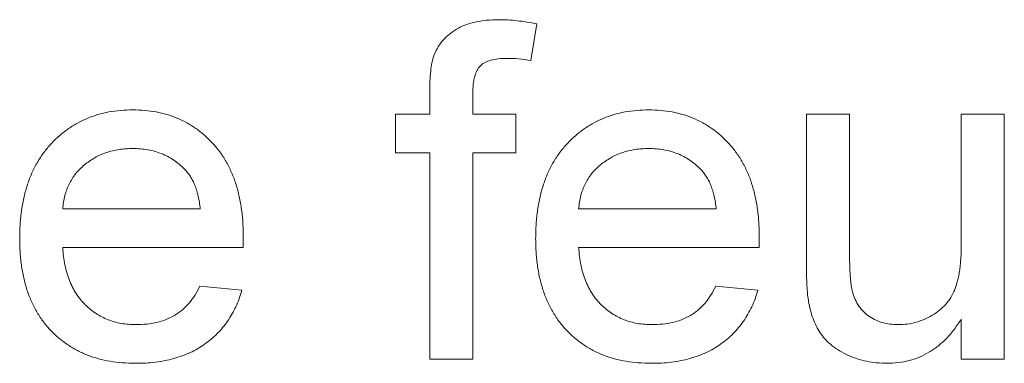
# Paper-space layout '_Back' of a CAD drawing. Units: millimetres. Extents: x -744 to 80, y -52 to 1931.
# Drawn here: x -411 to -402, y 488 to 491 of the extents above; entities that cross this region are included whole.
import ezdxf

# ---------------------------------------------------------------- set-up
doc = ezdxf.new("R2010")
doc.units = ezdxf.units.MM

psp = doc.layouts.new('_Back')

# ---------------------------------------------------------------- linework, layer by layer
at = {"color": 7, "linetype": 'Continuous', "lineweight": 15}
for p, q in [((-406.301, 491.2186), (-406.3589, 490.8719)), ((-407.3154, 490.3631), (-407.3154, 490.5991)), ((-406.9084, 490.5597), (-406.9084, 490.3631)), ((-407.6411, 489.9968), (-407.6411, 490.3631)), ((-407.6411, 490.3631), (-407.3154, 490.3631)), ((-406.9084, 490.3631), (-406.5013, 490.3631)), ((-406.5013, 490.3631), (-406.5013, 489.9968)), ((-403.7493, 488.9327), (-403.7493, 490.3631)), ((-403.7493, 490.3631), (-403.3422, 490.3631)), ((-403.3422, 490.3631), (-403.3422, 489.1013)), ((-402.2839, 489.1445), (-402.2839, 490.3631)), ((-402.2839, 490.3631), (-401.8768, 490.3631)), ((-401.8768, 490.3631), (-401.8768, 488.0429)), ((-407.3154, 489.9968), (-407.6411, 489.9968)), ((-407.3154, 488.0429), (-407.3154, 489.9968)), ((-406.5013, 489.9968), (-406.9084, 489.9968)), ((-406.9084, 489.9968), (-406.9084, 488.0429)), ((-410.7913, 489.4676), (-409.4887, 489.4676)), ((-405.9067, 489.4676), (-404.6041, 489.4676)), ((-409.0836, 489.1013), (-410.7913, 489.1013)), ((-404.1989, 489.1013), (-405.9067, 489.1013)), ((-409.4932, 488.7349), (-409.0944, 488.6942)), ((-404.6085, 488.7349), (-404.2098, 488.6942)), ((-402.2839, 488.0429), (-402.2839, 488.422)), ((-406.9084, 488.0429), (-407.3154, 488.0429)), ((-401.8768, 488.0429), (-402.2839, 488.0429))]:
    psp.add_line(p, q, dxfattribs=at)
for points, knots in [([(-407.2722, 490.9311), (-407.2613, 490.9546), (-407.2395, 491.0019), (-407.192, 491.0654), (-407.1329, 491.121), (-407.0638, 491.1707), (-406.982, 491.2115), (-406.8862, 491.2385), (-406.7782, 491.2559), (-406.7018, 491.2577), (-406.6616, 491.2586)], [0, 0, 0, 0, 0.1052359, 0.2112596, 0.3197767, 0.4341049, 0.5563017, 0.689389, 0.8369063, 1, 1, 1, 1]), ([(-406.6616, 491.2586), (-406.6336, 491.2581), (-406.5762, 491.2571), (-406.4882, 491.2487), (-406.3957, 491.2372), (-406.3331, 491.2249), (-406.301, 491.2186)], [0, 0, 0, 0, 0.231126, 0.473559, 0.729501, 1, 1, 1, 1]), ([(-407.3154, 490.5991), (-407.3151, 490.6339), (-407.3145, 490.6989), (-407.306, 490.7892), (-407.2942, 490.8659), (-407.2791, 490.9107), (-407.2722, 490.9311)], [0, 0, 0, 0, 0.310103, 0.579649, 0.808071, 1, 1, 1, 1]), ([(-406.5866, 490.8923), (-406.6138, 490.8916), (-406.6643, 490.8903), (-406.7339, 490.877), (-406.7917, 490.8562), (-406.8379, 490.8238), (-406.8716, 490.7777), (-406.8927, 490.7176), (-406.9067, 490.6436), (-406.9078, 490.5892), (-406.9084, 490.5597)], [0, 0, 0, 0, 0.150154, 0.279027, 0.389531, 0.487706, 0.58563, 0.699833, 0.836979, 1, 1, 1, 1]), ([(-406.3589, 490.8719), (-406.3978, 490.8779), (-406.4733, 490.8894), (-406.5496, 490.8913), (-406.5866, 490.8923)], [0, 0, 0, 0, 0.51581, 1, 1, 1, 1]), ([(-411.1983, 489.1833), (-411.1976, 489.2304), (-411.1961, 489.3219), (-411.1819, 489.455), (-411.1584, 489.5801), (-411.1264, 489.6974), (-411.0841, 489.8065), (-411.0325, 489.9073), (-410.9719, 490.0004), (-410.9018, 490.0843), (-410.8241, 490.159), (-410.7414, 490.2254), (-410.652, 490.2801), (-410.5577, 490.3256), (-410.4576, 490.3606), (-410.3522, 490.3863), (-410.2409, 490.4008), (-410.1648, 490.4028), (-410.126, 490.4038)], [0, 0, 0, 0, 0.077019, 0.149548, 0.218714, 0.284923, 0.348159, 0.409728, 0.469839, 0.529421, 0.588276, 0.64579, 0.702469, 0.75939, 0.816748, 0.875621, 0.936482, 1, 1, 1, 1]), ([(-410.126, 490.4038), (-410.0884, 490.4029), (-410.0149, 490.401), (-409.9071, 490.3858), (-409.8045, 490.3621), (-409.7071, 490.3276), (-409.6155, 490.2824), (-409.5287, 490.2284), (-409.4473, 490.1642), (-409.3719, 490.0904), (-409.3031, 490.0081), (-409.2436, 489.9168), (-409.1932, 489.8179), (-409.1524, 489.7106), (-409.121, 489.5955), (-409.0982, 489.4726), (-409.0838, 489.3418), (-409.0824, 489.2518), (-409.0817, 489.2056)], [0, 0, 0, 0, 0.062833, 0.122965, 0.181629, 0.238832, 0.295294, 0.352167, 0.409491, 0.468424, 0.528358, 0.588554, 0.650248, 0.713671, 0.780262, 0.849536, 0.922652, 1, 1, 1, 1]), ([(-406.3137, 489.1833), (-406.313, 489.2304), (-406.3115, 489.3219), (-406.2973, 489.455), (-406.2737, 489.5801), (-406.2418, 489.6974), (-406.1995, 489.8065), (-406.1479, 489.9073), (-406.0873, 490.0004), (-406.0171, 490.0843), (-405.9395, 490.159), (-405.8568, 490.2254), (-405.7674, 490.2801), (-405.6731, 490.3256), (-405.573, 490.3606), (-405.4676, 490.3863), (-405.3563, 490.4008), (-405.2802, 490.4028), (-405.2414, 490.4038)], [0, 0, 0, 0, 0.077019, 0.149548, 0.218714, 0.284923, 0.348159, 0.409728, 0.469839, 0.529421, 0.588276, 0.64579, 0.702469, 0.75939, 0.816748, 0.875621, 0.936482, 1, 1, 1, 1]), ([(-405.2414, 490.4038), (-405.2038, 490.4029), (-405.1303, 490.401), (-405.0225, 490.3858), (-404.9199, 490.3621), (-404.8225, 490.3276), (-404.7309, 490.2824), (-404.6441, 490.2284), (-404.5627, 490.1642), (-404.4872, 490.0904), (-404.4185, 490.0081), (-404.359, 489.9168), (-404.3086, 489.8179), (-404.2678, 489.7106), (-404.2364, 489.5955), (-404.2136, 489.4726), (-404.1992, 489.3418), (-404.1978, 489.2518), (-404.197, 489.2056)], [0, 0, 0, 0, 0.062833, 0.122965, 0.181629, 0.238832, 0.295294, 0.352167, 0.409491, 0.468424, 0.528358, 0.588554, 0.650248, 0.713671, 0.780262, 0.849536, 0.922652, 1, 1, 1, 1]), ([(-410.1279, 490.0375), (-410.1502, 490.037), (-410.1938, 490.036), (-410.258, 490.0288), (-410.3196, 490.017), (-410.3784, 489.9995), (-410.4346, 489.9782), (-410.4879, 489.951), (-410.5386, 489.9193), (-410.5865, 489.8831), (-410.6298, 489.8425), (-410.6695, 489.7993), (-410.7023, 489.7516), (-410.7314, 489.7015), (-410.7541, 489.6475), (-410.7721, 489.5905), (-410.7848, 489.5302), (-410.7891, 489.4887), (-410.7913, 489.4676)], [0, 0, 0, 0, 0.0689193, 0.1349048, 0.1997359, 0.2626236, 0.3245009, 0.3855136, 0.4473909, 0.5091778, 0.5709055, 0.6308224, 0.6901441, 0.7497768, 0.8097188, 0.8709146, 0.9345908, 1, 1, 1, 1]), ([(-409.6382, 489.8429), (-409.6542, 489.8585), (-409.6858, 489.8893), (-409.7385, 489.9291), (-409.7951, 489.9621), (-409.8546, 489.9906), (-409.9183, 490.0112), (-409.9848, 490.0268), (-410.0552, 490.0356), (-410.1033, 490.0368), (-410.1279, 490.0375)], [0, 0, 0, 0, 0.123686, 0.244301, 0.364229, 0.486002, 0.608441, 0.73367, 0.863772, 1, 1, 1, 1]), ([(-405.2433, 490.0375), (-405.2656, 490.037), (-405.3092, 490.036), (-405.3734, 490.0288), (-405.435, 490.017), (-405.4938, 489.9995), (-405.55, 489.9782), (-405.6033, 489.951), (-405.654, 489.9193), (-405.7019, 489.8831), (-405.7452, 489.8425), (-405.7848, 489.7993), (-405.8176, 489.7516), (-405.8467, 489.7015), (-405.8695, 489.6475), (-405.8874, 489.5905), (-405.9002, 489.5302), (-405.9045, 489.4887), (-405.9067, 489.4676)], [0, 0, 0, 0, 0.068919, 0.134905, 0.199736, 0.262624, 0.324501, 0.385514, 0.447391, 0.509178, 0.570905, 0.630822, 0.690144, 0.749777, 0.809719, 0.870915, 0.934591, 1, 1, 1, 1]), ([(-404.7536, 489.8429), (-404.7696, 489.8585), (-404.8012, 489.8893), (-404.8539, 489.9291), (-404.9105, 489.9621), (-404.97, 489.9906), (-405.0336, 490.0112), (-405.1002, 490.0268), (-405.1705, 490.0356), (-405.2187, 490.0368), (-405.2433, 490.0375)], [0, 0, 0, 0, 0.123686, 0.244301, 0.364229, 0.486002, 0.608441, 0.73367, 0.863772, 1, 1, 1, 1]), ([(-409.4887, 489.4676), (-409.4913, 489.4878), (-409.4963, 489.5272), (-409.5068, 489.5843), (-409.5209, 489.6374), (-409.5378, 489.6864), (-409.5585, 489.7315), (-409.5818, 489.7726), (-409.6079, 489.8102), (-409.6282, 489.8321), (-409.6382, 489.8429)], [0, 0, 0, 0, 0.148165, 0.289694, 0.422377, 0.548462, 0.667394, 0.782966, 0.892721, 1, 1, 1, 1]), ([(-404.6041, 489.4676), (-404.6067, 489.4878), (-404.6117, 489.5272), (-404.6222, 489.5843), (-404.6363, 489.6374), (-404.6532, 489.6864), (-404.6739, 489.7315), (-404.6972, 489.7726), (-404.7233, 489.8102), (-404.7435, 489.8321), (-404.7536, 489.8429)], [0, 0, 0, 0, 0.148165, 0.289694, 0.422377, 0.548462, 0.667394, 0.782966, 0.892721, 1, 1, 1, 1]), ([(-409.0817, 489.2056), (-409.0818, 489.1912), (-409.0823, 489.1564), (-409.0831, 489.1216), (-409.0836, 489.1013)], [0, 0, 0, 0, 0.414608, 1, 1, 1, 1]), ([(-404.197, 489.2056), (-404.1972, 489.1912), (-404.1977, 489.1564), (-404.1985, 489.1216), (-404.1989, 489.1013)], [0, 0, 0, 0, 0.4146077, 1, 1, 1, 1]), ([(-410.1044, 488.0022), (-410.1453, 488.0032), (-410.2252, 488.0051), (-410.3418, 488.0201), (-410.452, 488.0439), (-410.556, 488.0777), (-410.653, 488.1217), (-410.7434, 488.1758), (-410.8278, 488.2387), (-410.9048, 488.3116), (-410.9745, 488.3929), (-411.034, 488.4832), (-411.0857, 488.5805), (-411.1267, 488.6863), (-411.1592, 488.7996), (-411.1817, 488.9208), (-411.1961, 489.0494), (-411.1976, 489.1379), (-411.1983, 489.1833)], [0, 0, 0, 0, 0.067351, 0.131314, 0.193071, 0.252502, 0.310705, 0.36793, 0.425461, 0.483425, 0.542044, 0.60113, 0.66102, 0.722853, 0.787414, 0.854497, 0.925345, 1, 1, 1, 1]), ([(-410.7913, 489.1013), (-410.7889, 489.0726), (-410.7843, 489.0165), (-410.7709, 488.9353), (-410.7527, 488.859), (-410.7283, 488.7883), (-410.6994, 488.7223), (-410.6638, 488.6622), (-410.6241, 488.6065), (-410.5784, 488.5568), (-410.5292, 488.5126), (-410.4765, 488.4738), (-410.4204, 488.4416), (-410.3618, 488.4145), (-410.3, 488.3941), (-410.2355, 488.3796), (-410.1678, 488.3705), (-410.1216, 488.3692), (-410.098, 488.3686)], [0, 0, 0, 0, 0.076546, 0.149754, 0.218882, 0.285099, 0.348766, 0.410233, 0.470857, 0.530387, 0.589538, 0.646884, 0.704289, 0.761368, 0.81848, 0.876944, 0.937289, 1, 1, 1, 1]), ([(-405.2198, 488.0022), (-405.2607, 488.0032), (-405.3406, 488.0051), (-405.4572, 488.0201), (-405.5674, 488.0439), (-405.6713, 488.0777), (-405.7684, 488.1217), (-405.8588, 488.1758), (-405.9432, 488.2387), (-406.0202, 488.3116), (-406.0899, 488.3929), (-406.1494, 488.4832), (-406.2011, 488.5805), (-406.2421, 488.6863), (-406.2746, 488.7996), (-406.2971, 488.9208), (-406.3115, 489.0494), (-406.313, 489.1379), (-406.3137, 489.1833)], [0, 0, 0, 0, 0.067351, 0.131314, 0.193071, 0.252502, 0.310705, 0.36793, 0.425461, 0.483425, 0.542044, 0.60113, 0.66102, 0.722853, 0.787414, 0.854497, 0.925345, 1, 1, 1, 1]), ([(-405.9067, 489.1013), (-405.9043, 489.0726), (-405.8997, 489.0165), (-405.8862, 488.9353), (-405.8681, 488.859), (-405.8437, 488.7883), (-405.8148, 488.7223), (-405.7792, 488.6622), (-405.7394, 488.6065), (-405.6938, 488.5568), (-405.6445, 488.5126), (-405.5918, 488.4738), (-405.5358, 488.4416), (-405.4771, 488.4145), (-405.4154, 488.3941), (-405.3509, 488.3796), (-405.2832, 488.3705), (-405.237, 488.3692), (-405.2134, 488.3686)], [0, 0, 0, 0, 0.076546, 0.149754, 0.218882, 0.285099, 0.348766, 0.410233, 0.470857, 0.530387, 0.589538, 0.646884, 0.704289, 0.761368, 0.81848, 0.876944, 0.937289, 1, 1, 1, 1]), ([(-403.3422, 489.1013), (-403.342, 489.0771), (-403.3415, 489.0309), (-403.3413, 488.9645), (-403.3393, 488.9045), (-403.3366, 488.8505), (-403.334, 488.8027), (-403.329, 488.761), (-403.3253, 488.7254), (-403.3208, 488.7039), (-403.3187, 488.6942)], [0, 0, 0, 0, 0.177577, 0.3395783, 0.4876271, 0.6186166, 0.7372526, 0.8390841, 0.9269904, 1, 1, 1, 1]), ([(-402.8798, 488.3686), (-402.8518, 488.3697), (-402.7958, 488.372), (-402.7133, 488.3889), (-402.6337, 488.4175), (-402.558, 488.4557), (-402.4888, 488.5038), (-402.4285, 488.5604), (-402.3813, 488.6268), (-402.3498, 488.6877), (-402.3309, 488.7415), (-402.3181, 488.7863), (-402.3074, 488.8354), (-402.2983, 488.8888), (-402.2926, 488.9469), (-402.287, 489.009), (-402.285, 489.0754), (-402.2843, 489.121), (-402.2839, 489.1445)], [0, 0, 0, 0, 0.075371, 0.150336, 0.22529, 0.301976, 0.377673, 0.451003, 0.522791, 0.595655, 0.634396, 0.675869, 0.72079, 0.769302, 0.821454, 0.877467, 0.936757, 1, 1, 1, 1]), ([(-403.7264, 488.5677), (-403.7301, 488.5897), (-403.7384, 488.639), (-403.7442, 488.7221), (-403.7489, 488.8218), (-403.7492, 488.8939), (-403.7493, 488.9327)], [0, 0, 0, 0, 0.182726, 0.409284, 0.682193, 1, 1, 1, 1]), ([(-410.098, 488.3686), (-410.0636, 488.3697), (-409.997, 488.372), (-409.9008, 488.3876), (-409.8127, 488.4152), (-409.7319, 488.4535), (-409.6587, 488.5043), (-409.5948, 488.5693), (-409.538, 488.6464), (-409.5084, 488.7047), (-409.4932, 488.7349)], [0, 0, 0, 0, 0.137039, 0.265479, 0.386758, 0.503867, 0.62032, 0.739767, 0.865454, 1, 1, 1, 1]), ([(-405.2134, 488.3686), (-405.179, 488.3697), (-405.1123, 488.372), (-405.0162, 488.3876), (-404.928, 488.4152), (-404.8473, 488.4535), (-404.7741, 488.5043), (-404.7102, 488.5693), (-404.6534, 488.6464), (-404.6238, 488.7047), (-404.6085, 488.7349)], [0, 0, 0, 0, 0.137039, 0.265479, 0.386758, 0.503867, 0.62032, 0.739767, 0.865454, 1, 1, 1, 1]), ([(-409.0944, 488.6942), (-409.1026, 488.6673), (-409.1186, 488.6144), (-409.1513, 488.5394), (-409.1871, 488.4681), (-409.2295, 488.4021), (-409.276, 488.34), (-409.3275, 488.2822), (-409.3852, 488.2304), (-409.447, 488.1822), (-409.5137, 488.1399), (-409.5849, 488.1025), (-409.6606, 488.0717), (-409.7407, 488.046), (-409.8254, 488.0264), (-409.9145, 488.0128), (-410.0079, 488.0032), (-410.0717, 488.0026), (-410.1044, 488.0022)], [0, 0, 0, 0, 0.063575, 0.125064, 0.184934, 0.244033, 0.302281, 0.360376, 0.418794, 0.477624, 0.537385, 0.597475, 0.659222, 0.722193, 0.787717, 0.855714, 0.926086, 1, 1, 1, 1]), ([(-404.2098, 488.6942), (-404.2179, 488.6673), (-404.234, 488.6144), (-404.2667, 488.5394), (-404.3025, 488.4681), (-404.3449, 488.4021), (-404.3914, 488.34), (-404.4429, 488.2822), (-404.5006, 488.2304), (-404.5623, 488.1822), (-404.6291, 488.1399), (-404.7002, 488.1025), (-404.776, 488.0717), (-404.8561, 488.046), (-404.9408, 488.0264), (-405.0299, 488.0128), (-405.1233, 488.0032), (-405.1871, 488.0026), (-405.2198, 488.0022)], [0, 0, 0, 0, 0.063575, 0.125064, 0.184934, 0.244033, 0.302281, 0.360376, 0.418794, 0.477624, 0.537385, 0.597475, 0.659222, 0.722193, 0.787717, 0.855714, 0.926086, 1, 1, 1, 1]), ([(-403.3187, 488.6942), (-403.3119, 488.6699), (-403.2988, 488.6226), (-403.2645, 488.5581), (-403.2216, 488.5011), (-403.1684, 488.453), (-403.106, 488.4156), (-403.0367, 488.3878), (-402.9603, 488.3719), (-402.9073, 488.3697), (-402.8798, 488.3686)], [0, 0, 0, 0, 0.127046, 0.247789, 0.366272, 0.486108, 0.607732, 0.73226, 0.861473, 1, 1, 1, 1]), ([(-402.9892, 488.0022), (-403.0215, 488.0032), (-403.0854, 488.0052), (-403.1794, 488.0204), (-403.2704, 488.0443), (-403.3562, 488.0786), (-403.4355, 488.1191), (-403.5045, 488.1664), (-403.5634, 488.2181), (-403.6116, 488.2759), (-403.6497, 488.3403), (-403.6823, 488.4098), (-403.7087, 488.4861), (-403.7204, 488.5399), (-403.7264, 488.5677)], [0, 0, 0, 0, 0.095117, 0.188095, 0.279953, 0.371975, 0.460018, 0.54183, 0.61796, 0.69029, 0.76263, 0.837832, 0.916485, 1, 1, 1, 1]), ([(-402.2839, 488.422), (-402.3059, 488.3886), (-402.3485, 488.324), (-402.4222, 488.2378), (-402.5023, 488.1653), (-402.588, 488.1054), (-402.6802, 488.059), (-402.778, 488.026), (-402.8818, 488.0055), (-402.9529, 488.0033), (-402.9892, 488.0022)], [0, 0, 0, 0, 0.139155, 0.269619, 0.394116, 0.514627, 0.632916, 0.752307, 0.873444, 1, 1, 1, 1])]:
    psp.add_open_spline(points, degree=3, knots=knots, dxfattribs=at)

doc.saveas('drawing.dxf')
